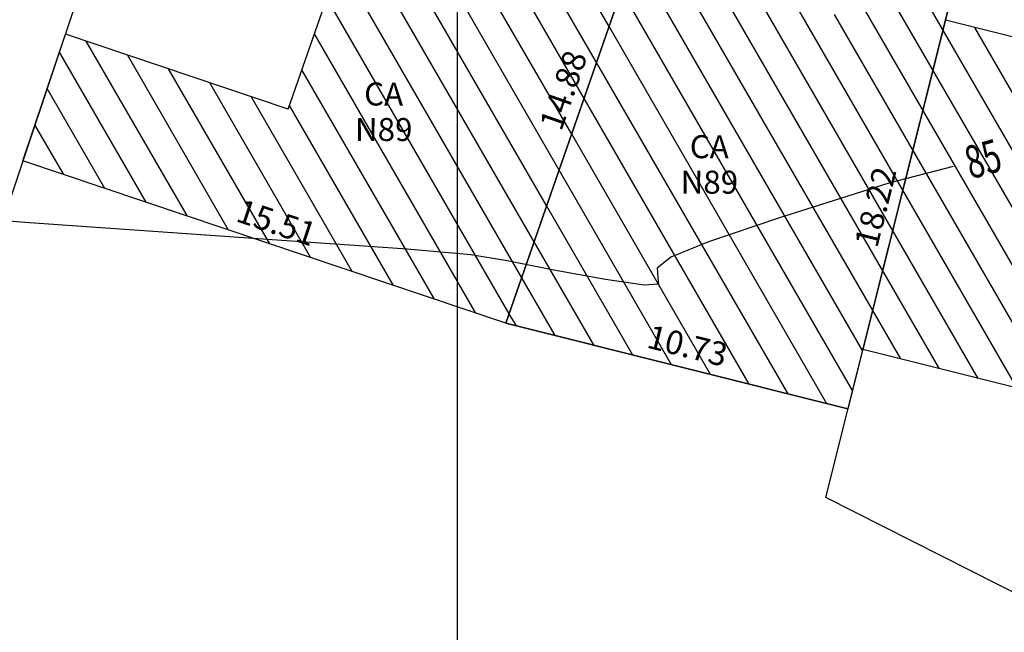
# Model space of a CAD drawing. Extents: x 181041 to 181801, y 1670559 to 1671157.
# Drawn here: x 181347 to 181377, y 1670618 to 1670637 of the extents above; entities that cross this region are included whole.
import ezdxf
from ezdxf.enums import TextEntityAlignment as Align

# ---------------------------------------------------------------- set-up
doc = ezdxf.new("R2010")
doc.units = 0
doc.header["$LTSCALE"] = 6
doc.header["$MEASUREMENT"] = 0
doc.linetypes.add('CONTINUO', pattern=[0])
for name, color, linetype in [('CURVAS-MESTRAS', 26, 'CONTINUOUS'), ('DIME', 7, 'CONTINUOUS'), ('DIV-MURO-OU-PAREDE', 5, 'CONTINUOUS'), ('EDIF-ALVENARIA', 4, 'CONTINUOUS'), ('HATCH-ALV', 4, 'CONTINUOUS'), ('MALHA', 8, 'CONTINUOUS'), ('TEXTO-NUMERO', 7, 'CONTINUOUS')]:
    doc.layers.add(name, color=color, linetype=linetype)
doc.styles.add('SIMPLEX', font='simplex', dxfattribs={"height": 0.2})
pattern_1 = [(120, (0, 0), (-0.7577722283113838, -0.4374999999999999), [])]

msp = doc.modelspace()

# ---------------------------------------------------------------- hatches: boundary and pattern name
at = {"layer": 'HATCH-ALV'}
h = msp.add_hatch(dxfattribs=at)
h.set_pattern_fill('ANSI31', color=256, scale=7, angle=75.00000000000001, style=0)
h.set_pattern_definition(pattern_1)
h.paths.add_polyline_path([(181201.5630346935, 1670662.897121092), (181200.6440346936, 1670657.297121093), (181211.534, 1670655.51), (181212.453, 1670661.11)])
h.paths.add_polyline_path([(181232.892, 1670663.46), (181225.6269999999, 1670664.53), (181224.229259214, 1670655.039731954), (181231.494259214, 1670653.969731953)])
h.paths.add_polyline_path([(181242.1590000001, 1670668.25), (181238.1399999999, 1670658.66), (181258.703, 1670655.55), (181259.2209999997, 1670656.47), (181262.577, 1670656.42), (181262.5579999999, 1670667.49)])
h.paths.add_polyline_path([(181250.261, 1670650.33), (181250.7639429267, 1670652.326410504), (181255.0306317816, 1670651.251530876), (181255.703381954, 1670653.921984002), (181238.1849325486, 1670658.33529489), (181237.0092394496, 1670653.66843126)])
h.paths.add_polyline_path([(181251.2597220936, 1670612.343439456), (181252.398, 1670616.75), (181251.7566342368, 1670616.915673992), (181253.621528411, 1670624.135149167), (181253.2292930752, 1670624.23646919), (181254.1136830806, 1670627.660165706), (181237.4422429726, 1670631.966638226), (181233.5546808896, 1670616.916906002)])
h.paths.add_polyline_path([(181274.6433838705, 1670605.112643828), (181277.3767278222, 1670614.869942993), (181267.1053439518, 1670617.747299166), (181264.3720000001, 1670607.99)])
h.paths.add_polyline_path([(181278.2688381895, 1670622.813598352), (181279.7757375902, 1670628.192821943), (181269.5043537196, 1670631.070178115), (181267.997454319, 1670625.690954525)])
h.paths.add_polyline_path([(181274.0036324628, 1670636.266096166), (181276.9421869401, 1670635.662028634), (181278.4120846028, 1670642.812511195), (181272.5349756482, 1670644.020646261), (181271.850365778, 1670640.69028452), (181274.7889202552, 1670640.086216987)])
h.paths.add_polyline_path([(181273.7797630766, 1670657.66802516), (181272.2999999999, 1670651.13), (181276.7081019006, 1670650.132306312), (181277.013179267, 1670651.480227159), (181280.7466047584, 1670650.635234205), (181282.2706697566, 1670657.368998185), (181279.792, 1670657.93), (181279.4426207121, 1670656.386340335)])
h.paths.add_polyline_path([(181295.4058760056, 1670656.210305928), (181290.1389999999, 1670657.95), (181288.3578954905, 1670652.557755029), (181287.2218954072, 1670652.932985546), (181284.7605181645, 1670645.481233564), (181289.8420431539, 1670643.802762515), (181291.1694656739, 1670647.821497727), (181292.4908167734, 1670647.385044188)])
h.paths.add_polyline_path([(181288.428, 1670631.96), (181285.4569999999, 1670633.34), (181283.765250071, 1670629.69783403), (181286.7362500709, 1670628.317834029)])
h.paths.add_polyline_path([(181294.0717968317, 1670647.721639469), (181292.3335630877, 1670642.377969448), (181295.535766257, 1670641.336329983), (181297.2740000001, 1670646.68)])
h.paths.add_polyline_path([(181294.4123019995, 1670625.796523059), (181290.7842727978, 1670626.976678786), (181295.4630000001, 1670641.36), (181292.3335630878, 1670642.377969449), (181287.006, 1670626), (181296.527, 1670622.85), (181302.0787910155, 1670640.074877097), (181299.3436490993, 1670640.956447177)])
h.paths.add_polyline_path([(181296.6879151542, 1670648.752077854), (181301.069, 1670647.34), (181299.0427598948, 1670641.05342749), (181302.0787910156, 1670640.074877097), (181306.802115966, 1670654.729371751), (181299.385, 1670657.12)])
h.paths.add_polyline_path([(181310.148074915, 1670635.446705301), (181303.5807708813, 1670637.563428649), (181302.6604563819, 1670634.708079069), (181300.5665333569, 1670635.382976369), (181298.6884974809, 1670629.556219372), (181307.3497245395, 1670626.764598725)])
h.paths.add_polyline_path([(181310.556, 1670627.93), (181316.1429818101, 1670626.102258808), (181318.2039818099, 1670632.402258808), (181312.6170000001, 1670634.23)])
h.paths.add_polyline_path([(181317.8810153512, 1670643.49122481), (181318.4889999999, 1670645.41), (181314.6301440975, 1670646.632720183), (181312.6843407587, 1670640.491842814), (181321.8963973714, 1670637.572903151), (181323.3095176934, 1670641.771145194)])
h.paths.add_polyline_path([(181320.7330000002, 1670629.41), (181323.4356365881, 1670628.500297643), (181322.6644964259, 1670626.209315764), (181318.5388626113, 1670627.597996294), (181316.6762599403, 1670622.064386223), (181326.3280349817, 1670618.815617021), (181336.69, 1670649.6), (181327.8631891342, 1670652.170653073), (181327.3850000001, 1670650.75), (181326.4389671217, 1670651.068432876), (181321.2595208574, 1670635.680805419), (181322.682518084, 1670635.201827246)])
h.paths.add_polyline_path([(181332.4799316024, 1670637.092299222), (181337.0724987763, 1670635.546449808), (181340.8125455844, 1670646.657762488), (181336.2199784106, 1670648.203611903)])
h.paths.add_polyline_path([(181334.0084011748, 1670626.443316003), (181338.8014453154, 1670624.829986421), (181341.767356358, 1670633.64141758), (181346.247, 1670646.95), (181341.298, 1670648.1)])
h.paths.add_polyline_path([(181338.7854947564, 1670624.782598873), (181340.7568167391, 1670624.119055627), (181338.0771228585, 1670616.157947619), (181340.8919431899, 1670615.210484426), (181346.5825207983, 1670632.116633033), (181341.7673563581, 1670633.64141758)])
h.paths.add_polyline_path([(181348.0730315384, 1670636.544794427), (181346.7746560511, 1670632.687448047), (181361.4777068456, 1670627.738428991), (181364.7820276123, 1670637.251355054), (181356.8205507028, 1670639.931173106), (181354.8517399182, 1670634.263094022)])
h.paths.add_polyline_path([(181204.6502329533, 1670656.783411393), (181207.25538612, 1670656.35588715), (181207.4302824012, 1670657.421631627), (181204.8251292345, 1670657.84915587)], flags=24)
h.paths.add_polyline_path([(181205.6872671524, 1670658.961982189), (181207.7872623687, 1670658.957499851), (181207.7895035378, 1670660.007497459), (181205.6895083214, 1670660.011979797)], flags=24)
h.paths.add_polyline_path([(181204.2684410078, 1670657.993855069), (181209.2850962468, 1670657.983147261), (181209.2873374159, 1670659.03314487), (181204.2706821768, 1670659.043852677)], flags=24)
h.paths.add_polyline_path([(181206.0636503424, 1670659.916298366), (181207.5802547203, 1670659.902552876), (181207.5897708287, 1670660.952509753), (181206.0731664507, 1670660.966255243)], flags=24)
h.paths.add_polyline_path([(181223.9174643253, 1670654.251707544), (181226.7792072229, 1670653.927936656), (181226.9006213059, 1670655.001090243), (181224.0388784083, 1670655.32486113)], flags=9)
h.paths.add_polyline_path([(181227.1953364314, 1670658.703487395), (181229.4119980487, 1670658.698756038), (181229.4142392178, 1670659.748753646), (181227.1975776005, 1670659.753485003)], flags=24)
h.paths.add_polyline_path([(181225.7765102868, 1670657.735360275), (181230.7931655259, 1670657.724652468), (181230.7954066949, 1670658.774650076), (181225.7787514559, 1670658.785357883)], flags=24)
h.paths.add_polyline_path([(181227.5717196215, 1670659.657803572), (181229.0883239994, 1670659.644058082), (181229.0978401078, 1670660.694014959), (181227.5812357298, 1670660.707760449)], flags=24)
h.paths.add_polyline_path([(181262.6120349468, 1670658.91894325), (181262.7818212419, 1670661.312930011), (181261.7045271993, 1670661.389333844), (181261.5347409041, 1670658.995347083)], flags=9)
h.paths.add_polyline_path([(181249.6250081288, 1670661.717319569), (181252.3083353497, 1670661.711592137), (181252.3105765187, 1670662.761589745), (181249.6272492979, 1670662.767317177)], flags=24)
h.paths.add_polyline_path([(181250.2000879686, 1670662.646832085), (181251.7166923466, 1670662.633086595), (181251.7262084549, 1670663.683043472), (181250.209604077, 1670663.696788962)], flags=24)
h.paths.add_polyline_path([(181243.9978482578, 1670653.826287462), (181246.9145082805, 1670653.820061992), (181246.9167494495, 1670654.8700596), (181244.0000894268, 1670654.87628507)], flags=24)
h.paths.add_polyline_path([(181242.777718763, 1670652.833356681), (181247.6777076011, 1670652.822897892), (181247.6799487702, 1670653.8728955), (181242.7799599321, 1670653.883354289)], flags=24)
h.paths.add_polyline_path([(181244.5729280976, 1670654.755799978), (181246.0895324756, 1670654.742054488), (181246.0990485839, 1670655.792011365), (181244.582444206, 1670655.805756855)], flags=24)
h.paths.add_polyline_path([(181237.8732801838, 1670615.947844328), (181241.0103089863, 1670615.137504712), (181241.2804221915, 1670616.18318098), (181238.143393389, 1670616.993520595)], flags=24)
h.paths.add_polyline_path([(181242.0870373263, 1670622.336467616), (181245.003697349, 1670622.330242146), (181245.0059385181, 1670623.380239754), (181242.0892784954, 1670623.386465224)], flags=24)
h.paths.add_polyline_path([(181240.8669078315, 1670621.343536835), (181246.3502286742, 1670621.331832952), (181246.3524698432, 1670622.38183056), (181240.8691490006, 1670622.393534443)], flags=24)
h.paths.add_polyline_path([(181242.6621171661, 1670623.265980132), (181244.1787215441, 1670623.252234642), (181244.1882376524, 1670624.302191519), (181242.6716332745, 1670624.315937009)], flags=24)
h.paths.add_polyline_path([(181274.594017741, 1670605.462237967), (181275.4032644652, 1670608.351030057), (181274.3632993128, 1670608.642358878), (181273.5540525886, 1670605.753566788)], flags=24)
h.paths.add_polyline_path([(181269.0422313696, 1670610.209898488), (181271.9588913923, 1670610.203673018), (181271.9611325614, 1670611.253670626), (181269.0444725387, 1670611.259896096)], flags=24)
h.paths.add_polyline_path([(181269.6871298482, 1670611.294253179), (181271.2037342262, 1670611.280507689), (181271.2132503345, 1670612.330464566), (181269.6966459566, 1670612.344210056)], flags=24)
h.paths.add_polyline_path([(181272.6058622503, 1670625.801443231), (181274.8225238675, 1670625.796711874), (181274.8247650366, 1670626.846709482), (181272.6081034193, 1670626.851440839)], flags=24)
h.paths.add_polyline_path([(181272.9835877269, 1670626.885797923), (181274.5001921049, 1670626.872052433), (181274.5097082132, 1670627.92200931), (181272.9931038353, 1670627.9357548)], flags=24)
h.paths.add_polyline_path([(181273.4914543863, 1670641.474576466), (181276.408114409, 1670641.468350997), (181276.410355578, 1670642.518348605), (181273.4936955553, 1670642.524574075)], flags=24)
h.paths.add_polyline_path([(181272.2493589541, 1670640.613249218), (181277.9660125986, 1670640.601047297), (181277.9682537676, 1670641.651044906), (181272.2516001232, 1670641.663246826)], flags=24)
h.paths.add_polyline_path([(181274.0445682887, 1670642.382154417), (181275.5611726667, 1670642.368408927), (181275.570688775, 1670643.418365804), (181274.0540843971, 1670643.432111294)], flags=24)
h.paths.add_polyline_path([(181275.5211440685, 1670653.719068336), (181278.3211376902, 1670653.713091885), (181278.3233788593, 1670654.763089493), (181275.5233852375, 1670654.769065944)], flags=24)
h.paths.add_polyline_path([(181274.3010145737, 1670652.726137555), (181280.0176682181, 1670652.713935634), (181280.0199093872, 1670653.763933243), (181274.3032557427, 1670653.776135163)], flags=24)
h.paths.add_polyline_path([(181276.0962239083, 1670654.648580852), (181277.6128282862, 1670654.634835362), (181277.6223443946, 1670655.684792239), (181276.1057400166, 1670655.698537729)], flags=24)
h.paths.add_polyline_path([(181288.8686460105, 1670650.757061476), (181290.851974826, 1670650.752828157), (181290.854215995, 1670651.802825765), (181288.8708871796, 1670651.807059084)], flags=24)
h.paths.add_polyline_path([(181287.6179003825, 1670649.67240468), (181292.4012228198, 1670649.66219491), (181292.4034639888, 1670650.712192518), (181287.6201415516, 1670650.722402288)], flags=24)
h.paths.add_polyline_path([(181289.0763121069, 1670651.686575924), (181290.5929164849, 1670651.672830434), (181290.6024325932, 1670652.722787311), (181289.0858282153, 1670652.736532801)], flags=24)
h.paths.add_polyline_path([(181285.3770298788, 1670630.257038134), (181286.8936342568, 1670630.243292644), (181286.9031503651, 1670631.293249521), (181285.3865459872, 1670631.306995011)], flags=24)
h.paths.add_polyline_path([(181294.1528207376, 1670644.239470994), (181295.6694251156, 1670644.225725504), (181295.6789412239, 1670645.275682381), (181294.162336846, 1670645.289427871)], flags=24)
h.paths.add_polyline_path([(181290.6540379196, 1670624.942455512), (181293.2743512802, 1670624.075531125), (181293.6135825619, 1670625.100871136), (181290.9932692013, 1670625.967795523)], flags=24)
h.paths.add_polyline_path([(181301.5060146228, 1670638.760152146), (181302.4999542822, 1670641.843929692), (181301.4720284335, 1670642.175242912), (181300.4780887742, 1670639.091465365)], flags=9)
h.paths.add_polyline_path([(181290.5719579578, 1670633.722092906), (181292.0885623358, 1670633.708347416), (181292.0980784441, 1670634.758304294), (181290.5814740662, 1670634.772049783)], flags=24)
h.paths.add_polyline_path([(181300.37656113, 1670650.879375711), (181302.5932227472, 1670650.874644354), (181302.5954639163, 1670651.924641962), (181300.3788022991, 1670651.929373319)], flags=24)
h.paths.add_polyline_path([(181300.6356811857, 1670652.01923633), (181302.1522855637, 1670652.00549084), (181302.161801672, 1670653.055447717), (181300.6451972941, 1670653.069193207)], flags=24)
h.paths.add_polyline_path([(181303.6133862428, 1670631.93095555), (181305.83004786, 1670631.926224193), (181305.8322890291, 1670632.976221801), (181303.6156274119, 1670632.980953158)], flags=24)
h.paths.add_polyline_path([(181302.3626406148, 1670630.846298754), (181307.3792958538, 1670630.835590946), (181307.3815370229, 1670631.885588554), (181302.3648817839, 1670631.896296362)], flags=24)
h.paths.add_polyline_path([(181303.8459795686, 1670632.885364465), (181305.3625839466, 1670632.871618975), (181305.3721000549, 1670633.921575852), (181303.855495677, 1670633.935321342)], flags=24)
h.paths.add_polyline_path([(181313.7872825823, 1670629.619724323), (181315.3038869603, 1670629.605978833), (181315.3134030686, 1670630.65593571), (181313.7967986907, 1670630.6696812)], flags=24)
h.paths.add_polyline_path([(181321.0463154608, 1670635.492013227), (181322.0799116718, 1670638.562726316), (181321.0563406422, 1670638.907258386), (181320.0227444312, 1670635.836545297)], flags=25)
h.paths.add_polyline_path([(181316.861211499, 1670641.01614732), (181319.0778731163, 1670641.011415963), (181319.0801142853, 1670642.061413571), (181316.8634526681, 1670642.066144928)], flags=25)
h.paths.add_polyline_path([(181315.610465871, 1670639.931490524), (181320.6271211101, 1670639.920782716), (181320.6293622791, 1670640.970780324), (181315.6127070401, 1670640.981488132)], flags=24)
h.paths.add_polyline_path([(181317.0938048248, 1670641.970556235), (181318.6104092028, 1670641.956810745), (181318.6199253111, 1670643.006767622), (181317.1033209332, 1670643.020513112)], flags=25)
h.paths.add_polyline_path([(181330.1522454568, 1670630.621591867), (181331.1475603267, 1670633.578574841), (181330.1239892972, 1670633.923106912), (181329.1286744273, 1670630.966123937)], flags=24)
h.paths.add_polyline_path([(181315.1519420866, 1670622.580571327), (181316.9216975512, 1670621.836014012), (181317.3405110409, 1670622.831501461), (181315.5707555762, 1670623.576058776)], flags=9)
h.paths.add_polyline_path([(181326.1121305797, 1670636.110973232), (181328.3287921969, 1670636.106241875), (181328.331033366, 1670637.156239483), (181326.1143717488, 1670637.16097084)], flags=24)
h.paths.add_polyline_path([(181326.3447239055, 1670637.065382147), (181327.8613282834, 1670637.051636657), (181327.8708443918, 1670638.101593534), (181326.3542400138, 1670638.115339024)], flags=24)
h.paths.add_polyline_path([(181325.0466154039, 1670633.400072994), (181327.1799487373, 1670633.400072994), (181327.1799487373, 1670634.600072994), (181325.0466154039, 1670634.600072994)], flags=24)
h.paths.add_polyline_path([(181335.2771198158, 1670641.811713432), (181337.493781433, 1670641.806982075), (181337.4960226021, 1670642.856979683), (181335.2793609848, 1670642.86171104)], flags=25)
h.paths.add_polyline_path([(181333.9832319908, 1670640.813212551), (181338.9998872298, 1670640.802504743), (181339.0021283989, 1670641.852502351), (181333.9854731599, 1670641.863210159)], flags=24)
h.paths.add_polyline_path([(181335.5528513095, 1670642.895357186), (181337.0694556875, 1670642.881611696), (181337.0789717958, 1670643.931568573), (181335.5623674178, 1670643.945314063)], flags=25)
h.paths.add_polyline_path([(181339.6044104434, 1670627.660137312), (181340.6380066544, 1670630.730850401), (181339.6144356249, 1670631.075382471), (181338.5808394138, 1670628.004669382)], flags=25)
h.paths.add_polyline_path([(181339.1611383171, 1670635.79312972), (181341.3777999343, 1670635.788398362), (181341.3800411034, 1670636.838395971), (181339.1633794862, 1670636.843127328)], flags=24)
h.paths.add_polyline_path([(181339.4368698108, 1670636.876773474), (181340.9534741888, 1670636.863027984), (181340.9629902971, 1670637.912984861), (181339.4463859192, 1670637.926730351)], flags=24)
h.paths.add_polyline_path([(181344.4050638205, 1670626.092241819), (181345.4386600315, 1670629.162954908), (181344.415089002, 1670629.507486978), (181343.3814927909, 1670626.436773889)], flags=25)
h.paths.add_polyline_path([(181340.9022490866, 1670625.494662581), (181343.1189107038, 1670625.489931224), (181343.1211518729, 1670626.539928833), (181340.9044902556, 1670626.54466019)], flags=25)
h.paths.add_polyline_path([(181341.1779805803, 1670626.578306335), (181342.6945849583, 1670626.564560845), (181342.7041010666, 1670627.614517723), (181341.1874966887, 1670627.628263213)], flags=25)
h.paths.add_polyline_path([(181363.2400604016, 1670633.244408359), (181364.2244201806, 1670636.078316583), (181363.2042132197, 1670636.432686104), (181362.2198534407, 1670633.598777879)], flags=24)
h.paths.add_polyline_path([(181353.0164116857, 1670630.736143222), (181355.6322043168, 1670629.855672375), (181355.9767363871, 1670630.879243405), (181353.3609437561, 1670631.759714251)], flags=24)
h.paths.add_polyline_path([(181356.7061890764, 1670633.118202337), (181358.9228506937, 1670633.11347098), (181358.9250918627, 1670634.163468588), (181356.7084302455, 1670634.168199945)], flags=24)
h.paths.add_polyline_path([(181356.9819205701, 1670634.201846091), (181358.4985249481, 1670634.188100601), (181358.5080410565, 1670635.238057478), (181356.9914366785, 1670635.251802968)], flags=24)
h = msp.add_hatch(dxfattribs=at)
h.set_pattern_fill('ANSI31', color=256, scale=7, angle=75.00000000000001, style=0)
h.set_pattern_definition(pattern_1)
h.paths.add_polyline_path([(181375.637, 1670640.11), (181372.9891356367, 1670640.591244252), (181372.036, 1670637), (181365.2824991727, 1670638.692180352), (181361.4777068455, 1670627.73842899), (181371.8838197634, 1670625.131037614)])
h.paths.add_polyline_path([(181387.262, 1670633.86), (181374.8502156126, 1670636.969939304), (181372.3373430611, 1670626.941051519), (181384.7491274484, 1670623.831112215)])
h.paths.add_polyline_path([(181394.1265742953, 1670632.711610274), (181395.0379999999, 1670635.13), (181391.1772680044, 1670636.1210028), (181388.144, 1670628.51), (181391.9959903425, 1670627.058288982)])
h.paths.add_polyline_path([(181397.2496543783, 1670631.534605826), (181394.1265742953, 1670632.711610274), (181390.6199199173, 1670623.407004448), (181393.7429999999, 1670622.23)])
h.paths.add_polyline_path([(181398.579112427, 1670619.771282385), (181390.4099999999, 1670622.85), (181388.7736598245, 1670618.508112066), (181390.4860854534, 1670617.862745143), (181390.8881173066, 1670618.929502093), (181397.3448041049, 1670616.496151401), (181397.8106642311, 1670617.732271182)])
h.paths.add_polyline_path([(181414.3217291865, 1670627.499626024), (181406.4159999999, 1670630.76), (181404.6418380161, 1670626.458025968), (181407.9988866484, 1670625.073557345), (181405.8519811516, 1670619.867757774), (181403.4460000001, 1670620.859999999), (181401.9209718388, 1670617.162123703), (181408.875633545, 1670614.293976124), (181410.5466280289, 1670618.345790414)])
h.paths.add_polyline_path([(181401.4732925697, 1670616.221779508), (181397.8106642312, 1670617.732271182), (181395.3734373846, 1670611.265299342), (181401.1633498592, 1670608.877501898), (181402.1892716998, 1670611.599697275), (181400.0619875639, 1670612.477003045)])
h.paths.add_polyline_path([(181427.3191639212, 1670619.397292471), (181423.0860000002, 1670621.15), (181423.6034391157, 1670622.399726243), (181419.3497942869, 1670624.160913727), (181417.2587579635, 1670619.110613334), (181419.0881504021, 1670618.353168085), (181416.4945858432, 1670612.089154416), (181412.4560355394, 1670613.761283739), (181413.797, 1670617), (181410.546628029, 1670618.345790413), (181407.7440000001, 1670611.550000001), (181421.6889079928, 1670605.799019017)])
h.paths.add_polyline_path([(181430.034047093, 1670625.954316564), (181425.842, 1670627.69), (181423.6991688006, 1670622.514603892), (181427.8912158937, 1670620.778920456)])
h.paths.add_polyline_path([(181433.0593466743, 1670625.389778653), (181430.231, 1670626.43), (181427.8912158936, 1670620.778920456), (181430.7195625676, 1670619.738699109)])
h.paths.add_polyline_path([(181439.8208626437, 1670617.438752381), (181433.168526503, 1670620.193098742), (181426.4009794255, 1670603.848023678), (181433.053315566, 1670601.093677317)])
h.paths.add_polyline_path([(181442.9734086551, 1670609.436858973), (181441.0578479591, 1670605.799641785), (181446.3874393039, 1670602.992782811), (181448.303, 1670606.63)])
h.paths.add_polyline_path([(181456.0421996232, 1670640.098111063), (181451.995, 1670632.53), (181460.1809427945, 1670628.152402431), (181464.2281424176, 1670635.720513494)])
h.paths.add_polyline_path([(181365.474886925, 1670626.883105318), (181368.268526573, 1670626.183121377), (181368.5310205508, 1670627.230736245), (181365.7373809027, 1670627.930720186)], flags=24)
h.paths.add_polyline_path([(181372.8812043119, 1670629.695183411), (181373.6103542499, 1670632.605224711), (181372.5627393819, 1670632.867718689), (181371.8335894439, 1670629.957677389)], flags=24)
h.paths.add_polyline_path([(181366.6171338109, 1670631.513248226), (181368.8337954282, 1670631.508516869), (181368.8360365973, 1670632.558514477), (181366.61937498, 1670632.563245834)], flags=24)
h.paths.add_polyline_path([(181366.8928653047, 1670632.59689198), (181368.4094696826, 1670632.58314649), (181368.418985791, 1670633.633103367), (181366.902381413, 1670633.646848857)], flags=24)
h.paths.add_polyline_path([(181378.6532467281, 1670629.736461433), (181381.219907548, 1670629.73098302), (181381.2221487171, 1670630.780980628), (181378.6554878971, 1670630.786459041)], flags=24)
h.paths.add_polyline_path([(181378.9289782218, 1670630.820105187), (181380.4455825998, 1670630.806359697), (181380.4550987081, 1670631.856316574), (181378.9384943302, 1670631.870062064)], flags=24)
h.paths.add_polyline_path([(181390.4417804803, 1670631.133655684), (181391.9583848582, 1670631.119910194), (181391.9679009666, 1670632.169867071), (181390.4512965886, 1670632.183612561)], flags=24)
h.paths.add_polyline_path([(181392.6779337017, 1670626.182883983), (181395.2445945217, 1670626.17740557), (181395.2468356907, 1670627.227403178), (181392.6801748708, 1670627.232881592)], flags=24)
h.paths.add_polyline_path([(181392.9536651954, 1670627.266527737), (181394.4702695734, 1670627.252782247), (181394.4797856818, 1670628.302739125), (181392.9631813038, 1670628.316484615)], flags=25)
h.paths.add_polyline_path([(181393.1629902647, 1670619.218719416), (181394.6795946427, 1670619.204973926), (181394.689110751, 1670620.254930803), (181393.1725063731, 1670620.268676293)], flags=24)
h.paths.add_polyline_path([(181409.881369747, 1670617.104706685), (181411.1166425575, 1670620.099986485), (181410.1182159573, 1670620.511744089), (181408.8829431468, 1670617.516464288)], flags=25)
h.paths.add_polyline_path([(181408.1678881022, 1670621.166068306), (181410.6178825213, 1670621.160838911), (181410.6201236903, 1670622.210836519), (181408.1701292713, 1670622.216065914)], flags=25)
h.paths.add_polyline_path([(181408.4436195959, 1670622.24971206), (181409.9602239739, 1670622.23596657), (181409.9697400822, 1670623.285923447), (181408.4531357043, 1670623.299668937)], flags=25)
h.paths.add_polyline_path([(181399.2386591858, 1670609.824684116), (181401.7901938308, 1670608.772414685), (181402.2019514342, 1670609.770841286), (181399.6504167891, 1670610.823110717)], flags=9)
h.paths.add_polyline_path([(181397.7681135855, 1670612.947701751), (181399.2847179635, 1670612.933956261), (181399.2942340718, 1670613.983913138), (181397.7776296939, 1670613.997658628)], flags=24)
h.paths.add_polyline_path([(181425.1474686565, 1670614.522957225), (181426.3869245185, 1670617.516508488), (181425.3890740974, 1670617.929660443), (181424.1496182354, 1670614.936109179)], flags=24)
h.paths.add_polyline_path([(181413.2901731755, 1670609.416145388), (181415.952643402, 1670608.318123396), (181416.3644016487, 1670609.316549731), (181413.7019314222, 1670610.414571723)], flags=24)
h.paths.add_polyline_path([(181419.9946759501, 1670614.058915338), (181422.4446703692, 1670614.053685944), (181422.4469115382, 1670615.103683552), (181419.9969171192, 1670615.108912947)], flags=24)
h.paths.add_polyline_path([(181420.2704074438, 1670615.142559092), (181421.7870118218, 1670615.128813602), (181421.7965279301, 1670616.17877048), (181420.2799235522, 1670616.19251597)], flags=24)
h.paths.add_polyline_path([(181425.9221480529, 1670623.817468408), (181427.4387524309, 1670623.803722918), (181427.4482685392, 1670624.853679795), (181425.9316641613, 1670624.867425285)], flags=24)
h.paths.add_polyline_path([(181429.7946356458, 1670622.4587483), (181431.3112400238, 1670622.44500281), (181431.3207561321, 1670623.494959687), (181429.8041517542, 1670623.508705177)], flags=24)
h.paths.add_polyline_path([(181427.1146464021, 1670603.706051494), (181429.8864531273, 1670602.558407178), (181430.2996050814, 1670603.556257599), (181427.5277983562, 1670604.703901916)], flags=24)
h.paths.add_polyline_path([(181431.821463798, 1670609.773720707), (181434.5047910188, 1670609.767993275), (181434.5070321879, 1670610.817990883), (181431.823704967, 1670610.823718315)], flags=24)
h.paths.add_polyline_path([(181432.0971952917, 1670610.857364461), (181433.6137996697, 1670610.843618971), (181433.623315778, 1670611.893575848), (181432.1067114001, 1670611.907321338)], flags=24)
h.paths.add_polyline_path([(181442.3836866645, 1670605.261688536), (181444.613368261, 1670604.087414302), (181445.1166286473, 1670605.042992129), (181442.8869470508, 1670606.217266364)], flags=24)
h.paths.add_polyline_path([(181443.8345440632, 1670605.489758018), (181445.3511484412, 1670605.476012528), (181445.3606645495, 1670606.525969405), (181443.8440601716, 1670606.539714895)], flags=24)
h.paths.add_polyline_path([(181456.7472226241, 1670633.165572344), (181459.3138834441, 1670633.160093931), (181459.3161246132, 1670634.210091539), (181456.7494637932, 1670634.215569953)], flags=24)
h.paths.add_polyline_path([(181455.4964769961, 1670632.080915548), (181460.8631314379, 1670632.069460684), (181460.865372607, 1670633.119458292), (181455.4987181652, 1670633.130913156)], flags=24)
h.paths.add_polyline_path([(181456.9798159499, 1670634.11998126), (181458.4964203279, 1670634.10623577), (181458.5059364362, 1670635.156192647), (181456.9893320583, 1670635.169938137)], flags=24)

# ---------------------------------------------------------------- linework, layer by layer
at = {"layer": 'CURVAS-MESTRAS', "color": 26, "linetype": 'CONTINUO', "elevation": 85}
msp.add_lwpolyline([(181375.0839075017, 1670632.515777957), (181373.125229, 1670632.004997), (181369.798274, 1670630.954162), (181367.638733, 1670630.218853), (181366.492497, 1670629.751493), (181366.081196, 1670629.421671), (181366.097096, 1670629.133869), (181366.115022, 1670628.932147), (181365.680441, 1670628.895459), (181364.50151, 1670629.068387), (181362.937157, 1670629.358028), (181361.509004, 1670629.637107), (181360.403926, 1670629.821024), (181358.469804, 1670629.995888), (181354.219775, 1670630.290481), (181346.830814, 1670630.807002), (181338.135264, 1670631.541296), (181330.629307, 1670632.462626), (181326.211062, 1670633.541712)], dxfattribs=at)
at = {"layer": 'DIV-MURO-OU-PAREDE'}
for p, q in [((181339.1533322792, 1670610.045241731), (181351.0621644403, 1670645.425215453)), ((181361.4777068456, 1670627.73842899), (181366.3606015841, 1670641.79596756)), ((181371.2081408208, 1670622.434399342), (181375.637, 1670640.11)), ((181361.4777068456, 1670627.73842899), (181346.7746560511, 1670632.687448047)), ((181371.8838197634, 1670625.131037614), (181361.4777068455, 1670627.73842899)), ((181387.2043249574, 1670614.344016957), (181371.2081408208, 1670622.434399342))]:
    msp.add_line(p, q, dxfattribs=at)
at = {"layer": 'EDIF-ALVENARIA'}
for p, q in [((181354.8517399181, 1670634.263094022), (181356.8205507027, 1670639.931173107)), ((181375.637, 1670640.11), (181371.8838197634, 1670625.131037614)), ((181361.4777068455, 1670627.73842899), (181365.2824991728, 1670638.692180352)), ((181364.7820276124, 1670637.251355054), (181361.4777068456, 1670627.73842899)), ((181374.8502156126, 1670636.969939304), (181372.3373430612, 1670626.941051519)), ((181387.262, 1670633.86), (181374.8502156126, 1670636.969939304)), ((181346.7746560511, 1670632.687448047), (181348.0730315383, 1670636.544794427)), ((181354.8517399181, 1670634.263094022), (181348.0730315383, 1670636.544794427)), ((181361.4777068456, 1670627.73842899), (181346.7746560511, 1670632.687448047)), ((181361.4777068455, 1670627.73842899), (181371.8838197634, 1670625.131037614)), ((181384.7491274484, 1670623.831112215), (181372.3373430612, 1670626.941051519))]:
    msp.add_line(p, q, dxfattribs=at)
at = {"layer": 'MALHA'}
msp.add_line((181360, 1670566.058008985), (181360, 1671148.370677205), dxfattribs=at)

# ---------------------------------------------------------------- texts
at = {"layer": 'CURVAS-MESTRAS', "color": 26, "style": 'SIMPLEX', "width": 0.699986}
msp.add_text('85', height=1, rotation=16.06830837329553, dxfattribs=at).set_placement((181375.624463417, 1670632.118935115, 100))
at = {"layer": 'DIME'}
for s, rotation, p in [('14.88', 70.84529766429905, (181363.5622057976, 1670634.720424058)), ('18.22', 75.93337719619073, (181373.0711768029, 1670631.193953057)), ('15.51', 341.3968644401376, (181354.381730013, 1670630.46650297)), ('10.73', 345.9333771933142, (181366.9154557453, 1670626.707715825))]:
    msp.add_text(s, height=0.72, rotation=rotation, dxfattribs=at).set_placement(p, align=Align.CENTER)
at = {"layer": 'EDIF-ALVENARIA'}
for p in [(181357.158499401, 1670634.375252886), (181367.0694441356, 1670632.770298775)]:
    msp.add_text('CA', height=0.7, rotation=359.4807235132342, dxfattribs=at).set_placement(p)
at = {"layer": 'TEXTO-NUMERO'}
for p in [(181356.881562206, 1670633.29282841), (181366.7925069405, 1670631.687874299)]:
    msp.add_text('N89', height=0.7, rotation=359.877705118369, dxfattribs=at).set_placement(p)

doc.saveas('drawing.dxf')
